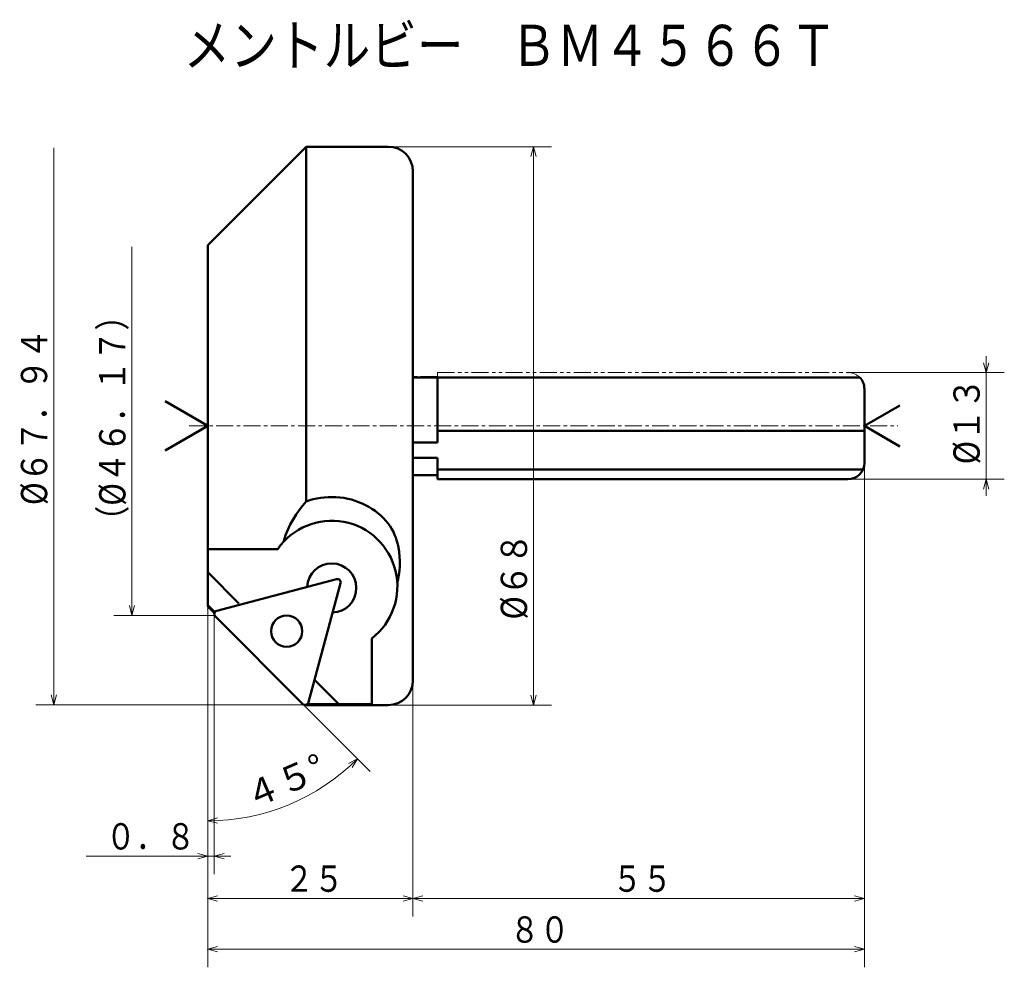
# Model space of a CAD drawing. Units: millimetres. Extents: x 17 to 137, y 2 to 118.
import ezdxf

# ---------------------------------------------------------------- set-up
doc = ezdxf.new("R2010")
doc.units = ezdxf.units.MM
doc.header["$LTSCALE"] = 1.659136
for name, pattern in [('CENTER', [2, 1.25, -0.25, 0.25, -0.25]), ('DASHED', [0.75, 0.5, -0.25]), ('PHANTOM', [2.5, 1.25, -0.25, 0.25, -0.25, 0.25, -0.25])]:
    doc.linetypes.add(name, pattern=pattern)
doc.layers.add('001', color=7, linetype='Continuous')
doc.styles.get("Standard").update_dxf_attribs({"font": 'TXT', "bigfont": 'BIGFONT'})
doc.dimstyles.get("Standard").update_dxf_attribs({"dimtxt": 4, "dimasz": 1.5, "dimexe": 0.5, "dimexo": 0, "dimgap": 1, "dimtad": 1, "dimdec": 1, "dimdsep": 46, "dimtxsty": 'Standard', "dimcen": 0.09, "dimadec": 1, "dimazin": 2, "dimtfac": 0.8, "dimtdec": 4, "dimtmove": 0, "dimatfit": 3, "dimfxl": 1, "dimtolj": 1, "dimtzin": 0, "dimarcsym": 0})

# ---------------------------------------------------------------- blocks, each defined once
blk = doc.blocks.new('*D1')
at = {"layer": '001', "lineweight": 9}
for p, q in [((39.976894, 46.172721), (39.976894, 8.425858)), ((64.976894, 37.172721), (64.976894, 8.425858)), ((64.976894, 10.625858), (39.976894, 10.625858))]:
    blk.add_line(p, q, dxfattribs=at)
for points in [[(41.176894, 10.304319), (39.976894, 10.625858), (41.176894, 10.947397)], [(63.776894, 10.947397), (64.976894, 10.625858), (63.776894, 10.304319)]]:
    blk.add_lwpolyline(points, dxfattribs=at)
for p in [(39.976894, 46.172721), (64.976894, 37.172721), (39.976894, 10.625858)]:
    blk.add_point(p, dxfattribs=at)
at = {"layer": '001', "lineweight": 30, "width": 0.833333}
blk.add_text('２５', height=3.2, dxfattribs=at).set_placement((49.276894, 11.425858))
blk = doc.blocks.new('*D2')
at = {"layer": '001', "lineweight": 9}
for p, q in [((119.976894, 63.672721), (119.976894, 8.425858)), ((64.976894, 37.172721), (64.976894, 8.425858)), ((119.976894, 10.625858), (64.976894, 10.625858))]:
    blk.add_line(p, q, dxfattribs=at)
for points in [[(66.176894, 10.304319), (64.976894, 10.625858), (66.176894, 10.947397)], [(118.776894, 10.947397), (119.976894, 10.625858), (118.776894, 10.304319)]]:
    blk.add_lwpolyline(points, dxfattribs=at)
for p in [(119.976894, 63.672721), (64.976894, 37.172721), (64.976894, 10.625858)]:
    blk.add_point(p, dxfattribs=at)
at = {"layer": '001', "lineweight": 30, "width": 0.833333}
blk.add_text('５５', height=3.2, dxfattribs=at).set_placement((89.276894, 11.425858))
blk = doc.blocks.new('*D3')
at = {"layer": '001', "lineweight": 9}
for p, q in [((119.976894, 63.672721), (119.976894, 2.232236)), ((39.976894, 46.172721), (39.976894, 2.232236)), ((119.976894, 4.432236), (39.976894, 4.432236))]:
    blk.add_line(p, q, dxfattribs=at)
for points in [[(41.176894, 4.110697), (39.976894, 4.432236), (41.176894, 4.753775)], [(118.776894, 4.753775), (119.976894, 4.432236), (118.776894, 4.110697)]]:
    blk.add_lwpolyline(points, dxfattribs=at)
for p in [(119.976894, 63.672721), (39.976894, 46.172721), (39.976894, 4.432236)]:
    blk.add_point(p, dxfattribs=at)
at = {"layer": '001', "lineweight": 30, "width": 0.833333}
blk.add_text('８０', height=3.2, dxfattribs=at).set_placement((76.776894, 5.232236))
blk = doc.blocks.new('*D4')
at = {"layer": '001', "lineweight": 9}
for p, q in [((61.976894, 102.172721), (81.877555, 102.172721)), ((79.677555, 102.172721), (79.677555, 34.172721)), ((61.976894, 34.172721), (81.877555, 34.172721))]:
    blk.add_line(p, q, dxfattribs=at)
for points in [[(79.356016, 100.972721), (79.677555, 102.172721), (79.999094, 100.972721)], [(79.999094, 35.372721), (79.677555, 34.172721), (79.356016, 35.372721)]]:
    blk.add_lwpolyline(points, dxfattribs=at)
for p in [(61.976894, 102.172721), (61.976894, 34.172721), (79.677555, 34.172721)]:
    blk.add_point(p, dxfattribs=at)
at = {"layer": '001', "lineweight": 30, "width": 0.882353}
blk.add_text('%%c６８', height=3.2, rotation=90.000003, dxfattribs=at).set_placement((78.877555, 44.581496))
blk = doc.blocks.new('*D5')
at = {"layer": '001', "lineweight": 9}
for p, q in [((134.818554, 74.672721), (134.818554, 76.672721)), ((117.976894, 74.672721), (137.018554, 74.672721)), ((134.818554, 74.672721), (134.818554, 61.672721)), ((117.976894, 61.672721), (137.018554, 61.672721)), ((134.818554, 61.672721), (134.818554, 59.672721))]:
    blk.add_line(p, q, dxfattribs=at)
for points in [[(135.140093, 75.872721), (134.818554, 74.672721), (134.497015, 75.872721)], [(134.497015, 60.472721), (134.818554, 61.672721), (135.140093, 60.472721)]]:
    blk.add_lwpolyline(points, dxfattribs=at)
for p in [(117.976894, 74.672721), (117.976894, 61.672721), (134.818554, 61.672721)]:
    blk.add_point(p, dxfattribs=at)
at = {"layer": '001', "lineweight": 30, "width": 0.882353}
blk.add_text('%%c１３', height=3.2, rotation=90.000003, dxfattribs=at).set_placement((134.018554, 63.483906))
blk = doc.blocks.new('*D6')
at = {"layer": '001', "lineweight": 9}
for p, q in [((39.976894, 46.172721), (39.976894, 17.869854)), ((51.662873, 34.202721), (59.78921, 26.076384))]:
    blk.add_line(p, q, dxfattribs=at)
for points in [[(57.143541, 27.036021), (58.233575, 27.632019), (57.587577, 26.570853)], [(41.184042, 19.776286), (39.976894, 20.069854), (41.169099, 20.41919)]]:
    blk.add_lwpolyline(points, dxfattribs=at)
blk.add_arc((39.976894, 45.8887), 25.818846, 270, 315, dxfattribs=at)
for p in [(39.976894, 46.172721), (39.976894, 45.8887), (39.976894, 45.8887), (51.662873, 34.202721)]:
    blk.add_point(p, dxfattribs=at)
at = {"layer": '001', "lineweight": 30, "width": 0.978261}
blk.add_text('４５%%d', height=3.2, rotation=23.284292, dxfattribs=at).set_placement((45.324338, 21.393871))
blk = doc.blocks.new('*D7')
at = {"layer": '001', "lineweight": 9}
for p, q in [((39.976894, 46.172721), (39.976894, 13.581408)), ((40.777873, 45.087721), (40.777873, 13.581408)), ((39.976894, 15.781408), (25.176894, 15.781408)), ((39.976894, 15.781408), (40.777873, 15.781408)), ((40.777873, 15.781408), (42.777873, 15.781408))]:
    blk.add_line(p, q, dxfattribs=at)
for points in [[(38.776894, 16.102947), (39.976894, 15.781408), (38.776894, 15.459869)], [(41.977873, 15.459869), (40.777873, 15.781408), (41.977873, 16.102947)]]:
    blk.add_lwpolyline(points, dxfattribs=at)
for p in [(39.976894, 46.172721), (40.777873, 45.087721), (40.777873, 15.781408)]:
    blk.add_point(p, dxfattribs=at)
at = {"layer": '001', "lineweight": 30, "width": 0.833333}
blk.add_text('０．８', height=3.2, dxfattribs=at).set_placement((27.576894, 16.581408))

msp = doc.modelspace()

# ---------------------------------------------------------------- linework, layer by layer
at = {"layer": '001', "lineweight": 9}
for p, q in [((21.226438, 102.041584), (21.226438, 34.202721)), ((30.758425, 89.975917), (30.758425, 45.087721))]:
    msp.add_line(p, q, dxfattribs=at)
at = {"layer": '001', "lineweight": 50}
for p, q in [((51.976894, 102.172721), (39.976894, 90.172721)), ((61.976894, 102.172721), (51.976894, 102.172721)), ((51.976894, 58.9682), (51.976894, 102.172721)), ((64.976894, 99.172721), (64.976894, 37.172721)), ((39.976894, 90.172721), (39.976894, 46.172721)), ((119.40518, 74.072721), (64.976894, 74.072721)), ((67.976894, 66.167443), (67.976894, 74.072721)), ((119.976894, 63.672721), (119.976894, 72.672721)), ((39.976894, 68.172721), (34.780742, 71.172721)), ((119.976894, 68.172721), (124.307021, 70.672721)), ((39.976894, 68.172721), (34.780742, 65.172721)), ((119.976894, 67.584923), (67.976894, 67.584923)), ((119.976894, 68.172721), (124.307021, 65.672721)), ((67.976894, 66.167443), (64.976894, 66.167443)), ((67.976894, 64.277998), (64.976894, 64.277998)), ((67.976894, 64.277998), (67.976894, 61.672721)), ((119.80455, 62.860518), (67.976894, 62.860518)), ((67.976894, 62.172721), (64.976894, 62.172721)), ((67.976894, 61.672721), (117.976894, 61.672721)), ((39.976894, 50.344528), (43.75427, 46.545996)), ((55.6835, 49.509942), (41.075425, 45.63941)), ((52.241685, 34.512594), (56.172028, 49.018678)), ((40.765067, 45.557178), (39.976894, 46.35163)), ((39.976894, 46.172721), (40.474536, 45.675079)), ((41.075425, 45.63941), (40.629162, 45.521169)), ((51.539973, 34.325621), (40.881761, 44.983833)), ((59.976894, 42.293169), (59.976894, 34.288211)), ((52.986608, 37.26195), (55.943785, 34.288211)), ((52.096404, 34.173197), (51.976894, 34.173197)), ((52.096275, 34.172721), (61.976894, 34.172721)), ((52.241685, 34.512594), (52.149598, 34.172721)), ((59.976894, 34.288211), (52.18089, 34.288211))]:
    msp.add_line(p, q, dxfattribs=at)
at = {"layer": '001', "linetype": 'PHANTOM', "lineweight": 9}
for p, q in [((67.976894, 74.672721), (117.976894, 74.672721)), ((67.976894, 74.072721), (67.976894, 74.672721)), ((67.976894, 74.172721), (64.976894, 74.172721)), ((40.777873, 45.087721), (40.777873, 45.252752)), ((40.863334, 45.00226), (40.777873, 45.087721)), ((51.662873, 34.202721), (51.539973, 34.325621)), ((51.662873, 34.202721), (51.83668, 34.202721))]:
    msp.add_line(p, q, dxfattribs=at)
at = {"layer": '001', "linetype": 'CENTER', "lineweight": 9}
msp.add_line((37.709448, 68.172721), (124.066555, 68.172721), dxfattribs=at)
at = {"layer": '001', "linetype": 'DASHED', "lineweight": 50}
for p, q in [((48.504922, 53.172721), (44.717799, 53.172721)), ((40.473584, 45.676751), (40.473015, 45.6766))]:
    msp.add_line(p, q, dxfattribs=at)
at = {"layer": '001', "lineweight": 50}
for points in [[(51.976894, 58.9682), (51.545047, 58.453516), (51.129959, 57.925952), (50.739405, 57.366543), (50.381471, 56.785181), (50.044427, 56.165085), (49.74323, 55.526927), (49.474729, 54.854493), (49.250264, 54.166392), (49.235703, 54.115762), (49.221267, 54.065099)], [(61.976894, 56.268067), (61.688464, 56.606489), (61.388856, 56.934385), (61.065075, 57.247331), (60.722948, 57.540753), (60.36457, 57.817404), (59.992347, 58.07477), (59.604825, 58.312491), (59.205102, 58.529257), (58.791682, 58.726586), (58.368743, 58.902513), (57.937223, 59.056712), (57.498368, 59.188601), (57.033415, 59.302075), (56.56311, 59.390853), (56.086853, 59.455358), (55.60788, 59.495213), (55.128647, 59.510306), (54.649365, 59.500203), (54.194653, 59.466922), (53.741928, 59.411633), (53.291502, 59.334753), (52.846275, 59.23351), (52.409685, 59.107804), (51.976894, 58.9682)], [(63.073041, 49.074235), (63.162086, 49.456408), (63.240532, 49.840605), (63.299978, 50.227069), (63.341841, 50.616068), (63.369222, 51.012413), (63.381367, 51.409391), (63.377781, 51.804633), (63.358587, 52.199546), (63.287888, 52.88459), (63.168119, 53.562713), (63.086613, 53.907043), (62.990479, 54.247423), (62.877261, 54.587603), (62.748442, 54.922485), (62.593496, 55.272318), (62.415375, 55.610215), (62.203961, 55.943846), (61.976894, 56.268067)], [(39.976894, 53.172721), (40.312709, 53.172721), (40.648523, 53.172721), (41.594405, 53.172721), (42.540286, 53.172721), (43.514502, 53.172721), (44.488719, 53.172721), (46.49682, 53.172721), (48.504922, 53.172721)], [(40.792048, 45.358278), (40.789703, 45.360624), (40.787357, 45.36297), (40.630471, 45.51986), (40.473584, 45.676751)], [(51.976894, 34.173197), (51.956223, 34.193868), (51.935552, 34.214539)]]:
    msp.add_lwpolyline(points, dxfattribs=at)
at = {"layer": '001', "linetype": 'DASHED', "lineweight": 50}
msp.add_lwpolyline([(44.717799, 53.172721), (44.542343, 53.172721), (44.366887, 53.172721), (44.0531, 53.172721), (43.739314, 53.172721), (43.345246, 53.172721), (42.951178, 53.172721), (42.485604, 53.172721), (42.020031, 53.172721), (41.505979, 53.172721), (40.991928, 53.172721), (40.484411, 53.172721), (39.976894, 53.172721)], dxfattribs=at)
at = {"layer": '001', "lineweight": 9}
for points in [[(31.079965, 46.287721), (30.758425, 45.087721), (30.436886, 46.287721)], [(40.777873, 45.087721), (30.758425, 45.087721), (28.558425, 45.087721)], [(21.547977, 35.402721), (21.226438, 34.202721), (20.904899, 35.402721)], [(51.66755, 34.202721), (21.226438, 34.202721), (19.026438, 34.202721)]]:
    msp.add_lwpolyline(points, dxfattribs=at)
at = {"layer": '001', "lineweight": 50}
msp.add_circle((49.599237, 43.167834), 1.9, dxfattribs=at)
for centre, radius, start, end in [((61.976894, 99.172721), 3, 0, 90), ((117.976894, 72.672721), 2, 0, 44.427004), ((117.976894, 63.672721), 2, 270, 0), ((55.085733, 48.623773), 8, 307.690448, 145.346053), ((55.085733, 48.426969), 3, 272.172516, 177.507484), ((55.785948, 49.123284), 0.4, 344.84, 104.84), ((41.177873, 45.252752), 0.4, 104.84, 224.84), ((61.976894, 37.172721), 3, 270, 0), ((51.83668, 34.622328), 0.419607, 225, 344.84)]:
    msp.add_arc(centre, radius, start, end, dxfattribs=at)
at = {"layer": '001', "linetype": 'PHANTOM', "lineweight": 9}
msp.add_arc((117.976894, 72.672721), 2, 44.427004, 90, dxfattribs=at)

# ---------------------------------------------------------------- texts
at = {"layer": '001', "lineweight": 30, "width": 0.833333}
msp.add_text('メントルビー\u3000ＢＭ４５６６Ｔ', height=5, dxfattribs=at).set_placement((37.043998, 112.024044))
at = {"layer": '001', "lineweight": 30}
for s, width, p in [('（%%c４６．１７）', 0.851064, (29.958425, 54.731819)), ('%%c６７．９４', 0.857143, (20.426438, 58.522152))]:
    msp.add_text(s, height=3.2, rotation=90.000003, dxfattribs=dict(at, width=width)).set_placement(p)

# ---------------------------------------------------------------- dimensions: what is measured, and where the dimension line sits
at = {"layer": '001', "lineweight": 9}
for base, p1, p2, angle, picture, middle in [((79.677555, 34.172721), (61.976894, 102.172721), (61.976894, 34.172721), 270, '*D4', (77.277555, 49.381496)), ((134.818554, 61.672721), (117.976894, 74.672721), (117.976894, 61.672721), 270, '*D5', (132.418554, 68.283906)), ((39.976894, 4.432236), (119.976894, 63.672721), (39.976894, 46.172721), 180, '*D3', (79.976894, 6.832236)), ((64.976894, 10.625858), (119.976894, 63.672721), (64.976894, 37.172721), 180, '*D2', (92.476894, 13.025858)), ((39.976894, 10.625858), (64.976894, 37.172721), (39.976894, 46.172721), 180, '*D1', (52.476894, 13.025858))]:
    dim = msp.add_linear_dim(base=base, p1=p1, p2=p2, angle=angle, dimstyle='Standard', dxfattribs=at)
    dim.commit()
    dim.dimension.update_dxf_attribs({"geometry": picture, "text_midpoint": middle, "dimtype": 160})
dim = msp.add_linear_dim(base=(40.777873, 15.781408), p1=(39.976894, 46.172721), p2=(40.777873, 45.087721), dimstyle='Standard', dxfattribs=at)
dim.commit()
dim.dimension.update_dxf_attribs({"geometry": '*D7', "text_midpoint": (32.376894, 18.181408), "dimtype": 160})
dim = msp.add_angular_dim_2l(base=(49.857339, 22.035196), line1=((39.976894, 46.172721), (39.976894, 45.8887)), line2=((51.662873, 34.202721), (39.976894, 45.8887)), dimstyle='Standard', dxfattribs=at)
dim.commit()
dim.dimension.update_dxf_attribs({"geometry": '*D6', "text_midpoint": (49.100931, 24.760968)})

doc.saveas('drawing.dxf')
